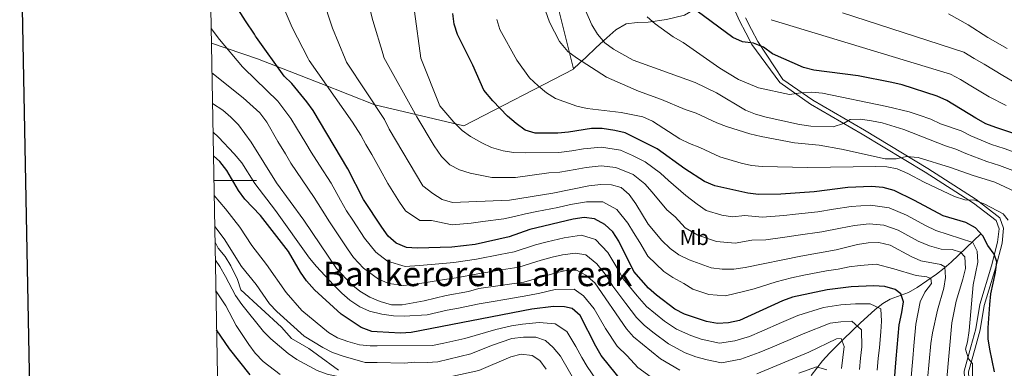
# Model space of a CAD drawing. Extents: x 622622 to 627131, y 789503 to 792555.
# Drawn here: x 623434 to 623896, y 791912 to 792075 of the extents above; entities that cross this region are included whole.
import ezdxf
from ezdxf.enums import TextEntityAlignment as Align

# ---------------------------------------------------------------- set-up
doc = ezdxf.new("R2010")
doc.units = 0
doc.header["$MEASUREMENT"] = 0
doc.linetypes.add('DGN Style 3', pattern=[56.585466, 40.41819, -16.167276])
for name, color, linetype in [('Nivel 11', 7, 'Continuous'), ('Nivel 20', 7, 'Continuous'), ('Nivel 21', 7, 'Continuous'), ('Nivel 37', 7, 'Continuous'), ('Nivel 4', 7, 'Continuous'), ('Nivel 45', 7, 'Continuous'), ('Nivel 5', 7, 'Continuous'), ('Nivel 61', 7, 'Continuous'), ('Nivel 63', 7, 'Continuous')]:
    doc.layers.add(name, color=color, linetype=linetype)
doc.styles.add('Style-arialn', font='arialn.shx', dxfattribs={"bigfont": 'arialnbig.shx'})
doc.styles.add('Style-times', font='times.shx', dxfattribs={"bigfont": 'timesbig.shx'})

msp = doc.modelspace()

# ---------------------------------------------------------------- linework, layer by layer
at = {"layer": 'Nivel 11', "color": 142, "linetype": 'DGN Style 3', "lineweight": 13}
msp.add_polyline3d([(623884.69, 791975.061, 423.026), (623870.695, 791961.796, 410.408), (623867.432, 791958.947, 408.022), (623863.808, 791956.151, 406.145), (623854.728, 791949.788, 402.107), (623850.637, 791947.577, 400.061), (623842.155, 791944.295, 395.918), (623838.667, 791942.319, 394.138), (623835.011, 791939.495, 392.256), (623828.035, 791933.16, 388.883), (623820.293, 791925.73, 385.625), (623813.574, 791918.975, 383.154), (623810.347, 791915.392, 381.919), (623804.99, 791908.536, 379.528)], dxfattribs=at)
at = {"layer": 'Nivel 20', "color": 19, "linetype": 'Continuous', "lineweight": 0, "ltscale": 0.5}
msp.add_polyline3d([(623521.139, 792200.179, 389.55), (623538.256, 792185.019, 396.678), (623583.184, 792185.467, 408.262), (623635.92, 792185.275, 425.03), (623669.136, 792182.779, 434.822), (623675.088, 792179.515, 435.846), (623676.752, 792170.683, 436.358), (623676.944, 792143.291, 436.934), (623678.352, 792118.139, 437.446), (623684.048, 792090.043, 437.958), (623693.49, 792052.339, 435.279), (623693.52, 792052.219, 435.27), (623642.064, 792025.595, 420.102), (623600.208, 792035.451, 411.206), (623574.992, 792045.563, 403.782), (623545.232, 792057.147, 397.958), (623523.608, 792064.413, 394.152)], dxfattribs=at)
at = {"layer": 'Nivel 21', "color": 19, "linetype": 'DGN Style 3', "lineweight": 0}
for points in [[(623767.254, 792088.469, 454.892), (623762.264, 792086.76, 453.548), (623757.274, 792085.05, 452.204), (623754.234, 792083.467, 451.31), (623750.104, 792080.234, 449.953), (623745.562, 792077.626, 448.62), (623737.093, 792075.559, 446.864), (623728.538, 792074.234, 445.292), (623723.393, 792074.08, 444.207), (623718.298, 792073.466, 443.052), (623713.386, 792070.742, 441.481), (623709.146, 792067.002, 439.916), (623704.17, 792062.357, 438.553), (623699.226, 792057.722, 437.164), (623696.358, 792055.03, 436.222), (623693.49, 792052.339, 435.279)], [(623774.226, 792076.26, 453.28), (623777.091, 792070.814, 452.416), (623780.003, 792065.278, 451.552), (623791.761, 792047.464, 447.496), (623805.878, 792037.639, 442.515), (623830.113, 792023.584, 436.704), (623859.711, 792005.689, 432.72), (623882.496, 791991.175, 429.566), (623893.61, 791982.521, 428.237), (623895.357, 791977.624, 427.573), (623894.61, 791970.653, 426.909), (623891.71, 791959.375, 424.751), (623886.276, 791941.351, 423.008), (623884.408, 791929.976, 422.012), (623881.959, 791921.383, 420.932), (623878.886, 791910.309, 419.355), (623879.885, 791892.646, 417.529), (623882.816, 791876.483, 415.786), (623883.393, 791864.81, 414.624), (623882.122, 791855.51, 414.208), (623882.247, 791849.515, 413.046)], [(623525.304, 791971.163, 362.491), (623526.817, 791968.239, 362.545), (623530.051, 791964.425, 362.546), (623532.693, 791959.984, 362.456), (623535.918, 791953.562, 362.287), (623537.43, 791948.772, 362.116), (623556.493, 791931.25, 362.975), (623561.193, 791925.997, 362.459), (623569.371, 791921.235, 363.232), (623573.414, 791918.322, 363.098), (623583.279, 791911.091, 361.889)]]:
    msp.add_polyline3d(points, dxfattribs=at)
at = {"layer": 'Nivel 21', "color": 19, "linetype": 'Continuous', "lineweight": 0}
msp.add_polyline3d([(623769.55, 792079.087, 453.785), (623771.417, 792074.897, 453.28), (623774.329, 792069.361, 452.416), (623777.241, 792063.825, 451.813), (623790.262, 792045.933, 447.496), (623804.742, 792035.855, 442.515), (623829.036, 792021.765, 436.704), (623858.597, 792003.893, 432.72), (623881.277, 791989.446, 429.566), (623891.826, 791981.232, 428.237), (623893.204, 791977.369, 427.573), (623892.525, 791971.031, 426.909), (623889.674, 791959.944, 424.751), (623884.213, 791941.83, 423.008), (623882.342, 791930.439, 422.012), (623879.924, 791921.956, 420.932), (623876.756, 791910.539, 419.355), (623877.782, 791892.397, 417.529), (623880.712, 791876.242, 415.786), (623881.272, 791864.902, 414.624), (623880.006, 791855.632, 414.208), (623880.134, 791849.472, 413.046)], dxfattribs=at)
at = {"layer": 'Nivel 4', "color": 25, "linetype": 'Continuous', "lineweight": 30, "flags": 128}
for points, elevation in [([(623843.685, 791900.579), (623844.878, 791916.449), (623846.396, 791932.411), (623847.648, 791938.142), (623848.334, 791943.101), (623847.076, 791946.836), (623844.422, 791948.87), (623839.646, 791950.338), (623834.287, 791950.575), (623823.811, 791950.193), (623812.562, 791948.742), (623796.221, 791945.256), (623791.527, 791943.532), (623771.331, 791934.291), (623766.304, 791933.228), (623761.127, 791933.034), (623755.841, 791933.969), (623745.671, 791937.37), (623741.094, 791939.756), (623732.471, 791946.194), (623728.754, 791949.538), (623721.793, 791957.29), (623714.836, 791971.554), (623711.957, 791976.021), (623708.185, 791979.469), (623703.388, 791981.981), (623698.456, 791982.618), (623693.291, 791981.901), (623672.977, 791977.044), (623663.257, 791973.592), (623647.395, 791970.02), (623636.408, 791968.747), (623620.179, 791968.323), (623615.167, 791968.61), (623610.293, 791970.642), (623606.548, 791973.956), (623603.518, 791978.074), (623595.041, 791991.15), (623587.64, 792005.433), (623571.302, 792032.821), (623568.396, 792036.89), (623561.375, 792045.456), (623557.795, 792048.949), (623544.775, 792067.088), (623544.231, 792067.792), (623543.783, 792068.688), (623539.655, 792074.896), (623531.175, 792088.336)], 400), ([(623891.023, 791910.364), (623888.839, 791920.887), (623888.131, 791925.836), (623888.02, 791930.922), (623888.881, 791941.87), (623889.298, 791946.929), (623891.487, 791956.812), (623892.122, 791961.875), (623890.87, 791965.549), (623887.886, 791969.563), (623885.598, 791974.146), (623882.196, 791977.806), (623877.557, 791980.388), (623866.989, 791983.51), (623853.524, 791990.706), (623843.991, 791995.28), (623838.864, 791996.816), (623833.382, 791997.22), (623822.27, 791996.684), (623806.407, 791994.768), (623790.737, 791993.635), (623780.329, 791993.461), (623775.365, 791994.066), (623759.885, 791997.453), (623755.012, 791999.622), (623745.814, 792005.536), (623732.777, 792014.886), (623717.784, 792022.327), (623712.921, 792023.483), (623706.901, 792024.451), (623701.9, 792024.342), (623691.179, 792022.688), (623686.198, 792022.234), (623675.562, 792022.189), (623670.791, 792023.685), (623666.544, 792026.798), (623662.597, 792030.19), (623655.606, 792037.331), (623651.367, 792042.405), (623646.209, 792054.139), (623639.033, 792068.486), (623637.451, 792073.415), (623636.903, 792078.387)], 425), ([(623907.244, 792019.738), (623891.684, 792024.856), (623887.028, 792026.677), (623882.269, 792029.196), (623868.749, 792037.537), (623864.152, 792039.659), (623847.779, 792044.924), (623842.911, 792046.068), (623827.1, 792049.152), (623806.28, 792051.853), (623801.402, 792052.959), (623786.923, 792059.504), (623782.723, 792062.638), (623778.028, 792064.412), (623772.833, 792065.131), (623768.203, 792067.021), (623751.509, 792079.445)], 450), ([(623696.589, 791936.767), (623692.866, 791939.998), (623689.333, 791940.725), (623684.072, 791940.859), (623673.963, 791939.639), (623617.365, 791928.794), (623612.392, 791928.408), (623601.372, 791929.065), (623598.853, 791929.169), (623593.865, 791931.098), (623584.514, 791937.351), (623571.977, 791948.764), (623568.154, 791952.923), (623565.341, 791957.055), (623559.697, 791966.663), (623546.68, 791983.622), (623539.27, 791991.251), (623536.317, 791995.307), (623530.827, 792004.757), (623527.53, 792009.007), (623524.569, 792011.6)], 375), ([(623717.016, 791904.961), (623706.488, 791917.958), (623703.949, 791922.266), (623696.589, 791936.767)], 375), ([(623532.123, 791921.06), (623526.054, 791929.943)], 350), ([(623541.814, 791908.901), (623532.123, 791921.06)], 350)]:
    msp.add_lwpolyline(points, dxfattribs=dict(at, elevation=elevation))
at = {"layer": 'Nivel 5', "color": 25, "linetype": 'Continuous', "lineweight": 0, "flags": 128}
for points, elevation in [([(623586.407, 792057.04), (623580.423, 792071.44), (623575.751, 792085.84), (623572.007, 792100.528), (623569.959, 792115.728), (623569.479, 792131.152), (623570.855, 792146.736), (623571.271, 792148.144), (623578.471, 792163.76), (623579.399, 792165.008), (623588.455, 792177.968), (623591.655, 792184.016), (623597.671, 792197.968), (623598.407, 792200.528), (623605.768, 792219.655), (623609.25, 792228.703)], 410), ([(623868.551, 791905.515), (623871.003, 791933.262), (623873.043, 791943.5), (623876.235, 791953.83), (623877.381, 791958.699), (623877.144, 791964.152), (623875.147, 791966.345), (623871.115, 791967.654), (623866.108, 791967.876), (623860.522, 791969.408), (623855.311, 791971.605), (623845.904, 791976.696), (623839.168, 791979.075), (623832.296, 791979.652), (623825.3, 791978.948), (623818.764, 791977.706), (623809.985, 791975.969), (623798.973, 791974.368), (623793.808, 791973.565), (623783.807, 791972.173), (623777.258, 791972.064), (623769.362, 791970.712), (623760.616, 791971.443), (623751.782, 791974.386), (623745.849, 791977.858), (623741.165, 791982.952), (623737.381, 791986.269), (623730.476, 791994.582), (623727, 791998.469), (623721.489, 792002.792), (623713.435, 792006.085), (623706.473, 792006.949), (623699.443, 792006.183), (623694.247, 792005.233), (623687.054, 792003.977), (623681.968, 792003.61), (623666.367, 792001.442), (623655.255, 792001.429), (623644.969, 792003.493), (623639.974, 792005.043), (623635.538, 792007.339), (623631.617, 792011.287), (623628.16, 792016.333), (623619.921, 792029.956), (623604.519, 792057.744), (623604.135, 792059.152), (623599.399, 792075.056), (623595.367, 792090.32)], 415), ([(623645.424, 791980.016), (623636.592, 791979.25), (623626.946, 791981.228), (623621.324, 791981.291), (623614.68, 791985.78), (623611.805, 791989.936), (623606.364, 791998.67), (623602.783, 792005.256), (623598.82, 792012.252), (623596.054, 792016.887), (623593.701, 792021.347), (623589.811, 792027.385), (623569.447, 792056.336), (623569.063, 792057.296), (623561.479, 792071.728), (623555.559, 792085.904)], 405), ([(623899.604, 792004.658), (623893.423, 792007.122), (623887.467, 792008.971), (623877.551, 792012.665), (623872.88, 792014.702), (623867.993, 792016.298), (623848.462, 792023.966), (623838.321, 792026.999), (623833.359, 792028.027), (623828.251, 792028.726), (623823.253, 792028.56), (623820.174, 792026.73), (623815.387, 792025.261), (623804.846, 792025.447), (623799.617, 792026.28), (623783.917, 792029.676), (623778.837, 792031.137), (623774.215, 792033.047), (623760.649, 792041.132), (623750.648, 792045.918), (623721.457, 792056.542), (623712.295, 792061.684), (623708.193, 792064.539), (623704.811, 792068.628), (623702.073, 792072.991), (623698.034, 792082.33)], 440), ([(623755.833, 791985.919), (623751.592, 791988.922), (623746.196, 791992.945), (623738.145, 792000.059), (623734.375, 792003.459), (623727.133, 792008.839), (623721.161, 792011.802), (623715.609, 792014.206), (623706.687, 792015.7), (623698.2, 792014.881), (623692.713, 792013.96), (623686.626, 792013.105), (623670.783, 792012.949), (623665.38, 792013.229), (623660.433, 792013.944), (623654.97, 792015.58), (623650.435, 792017.684), (623645.245, 792020.602), (623641.211, 792023.555), (623637.382, 792027.362), (623630.824, 792035.073), (623621.833, 792057.342), (623618.921, 792079.326)], 420), ([(623900.627, 791994.833), (623891.263, 791999.253), (623880.572, 792002.47), (623870.487, 792006.09), (623855.24, 792010.823), (623849.834, 792011.233), (623844.85, 792010.172), (623839.756, 792010.196), (623819.332, 792014.778), (623808.716, 792016.559), (623797.283, 792017.703), (623781.599, 792020.609), (623776.261, 792021.935), (623765.368, 792025.303), (623760.7, 792027.096), (623751.03, 792031.553), (623745.857, 792033.317), (623734.741, 792038.091), (623724.015, 792041.973), (623709.042, 792048.451), (623694.866, 792057.539), (623690.877, 792060.556), (623686.98, 792065.267), (623682.275, 792074.351), (623680.382, 792079.579)], 435), ([(623901.355, 792045.579), (623894.911, 792049.207), (623886.158, 792054.558), (623881.584, 792057.224), (623876.642, 792060.14), (623819.695, 792078.647)], 460), ([(623897.061, 792061.968), (623888.002, 792067.068), (623878.692, 792073.1), (623869.487, 792078.263)], 465), ([(623897.395, 791981.35), (623895.048, 791984.327), (623886.595, 791988.896), (623881.876, 791990.8), (623877.107, 791990.918), (623872.361, 791992.491), (623858.083, 791999.294), (623850.316, 792003.355), (623845.375, 792005.429), (623840.469, 792006.397), (623835.309, 792006.655), (623803.528, 792006.082), (623782.099, 792006.66), (623776.998, 792007.032), (623772.119, 792008.128), (623762.242, 792011.187), (623752.748, 792015.561), (623747.965, 792017.377), (623743.47, 792019.568), (623730.595, 792027.92), (623726.001, 792029.899), (623715.945, 792031.864), (623699.936, 792033.747), (623695.077, 792034.931), (623685.038, 792038.421), (623680.887, 792041.208), (623676.863, 792044.403), (623672.842, 792048.223), (623666.914, 792056.492), (623658.964, 792070.81), (623657.475, 792075.583)], 430), ([(623903.424, 792012.198), (623895.583, 792014.992), (623889.575, 792016.913), (623879.91, 792020.93), (623875.446, 792023.261), (623865.69, 792026.627), (623861.148, 792028.718), (623855.767, 792030.709), (623850.99, 792032.189), (623840.471, 792034.657), (623810.324, 792040.994), (623805.309, 792041.434), (623800.2, 792041.132), (623794.926, 792040.391), (623780.394, 792043.424), (623770.882, 792047.422), (623762.103, 792052.688), (623744.903, 792064.73), (623740.299, 792067.376), (623731.879, 792073.535), (623728.084, 792076.777)], 445), ([(623896.519, 792035.217), (623888.59, 792039.201), (623879.958, 792044.502), (623875.166, 792047.38), (623870.397, 792049.899), (623786.287, 792075.447)], 455), ([(623836.046, 791910.997), (623836.533, 791916.585), (623837.055, 791921.689), (623837.752, 791929.012), (623838.111, 791934.056), (623837.73, 791939.852), (623832.776, 791942.187), (623825.872, 791942.223), (623818.914, 791941.663), (623810.779, 791940.413), (623798.767, 791936.663), (623791.067, 791933.487), (623781.927, 791929.433), (623776.017, 791926.794), (623769.148, 791924.767), (623762.014, 791923.811), (623753.385, 791925.677), (623748.512, 791927.395), (623741.868, 791930.371), (623736.244, 791934.081), (623731.938, 791937.423), (623727.762, 791940.975), (623723.394, 791945.949), (623716.863, 791953.863), (623714.258, 791958.521), (623709.663, 791966.224), (623703.761, 791972.312), (623697.275, 791974.411), (623689.182, 791973.172), (623681.074, 791971.247), (623675.657, 791969.869), (623665.593, 791966.525), (623659.042, 791965.316), (623647.972, 791963.127), (623637.397, 791961.55), (623632.187, 791961.133), (623621.248, 791960.104), (623614.503, 791959.66), (623606.187, 791962.185), (623600.76, 791966.423), (623595.492, 791973.026), (623589.993, 791981.377), (623587.032, 791985.88), (623584.135, 791990.848), (623579.749, 791998.755), (623574.362, 792007.168), (623570.446, 792013.26), (623567.859, 792017.539), (623563.58, 792024.653), (623560.832, 792029.079), (623554.837, 792037.259), (623538.823, 792052.656), (623538.183, 792053.328), (623527.463, 792066.096), (623523.482, 792071.345)], 395), ([(623859.691, 791906.654), (623861.206, 791923.597), (623861.953, 791928.541), (623864.363, 791939.247), (623867.327, 791949.538), (623868.05, 791954.516), (623867.684, 791959.558), (623865.919, 791960.696), (623856.524, 791962.416), (623851.912, 791964.35), (623842.095, 791969.691), (623836.757, 791970.973), (623831.753, 791970.869), (623826.815, 791970.08), (623816.698, 791967.442), (623800.244, 791964.53), (623774.013, 791959.177), (623768.803, 791958.502), (623763.318, 791958.519), (623758.126, 791959.064), (623747.731, 791962.853), (623742.894, 791965.146), (623738.832, 791968.061), (623735.006, 791971.86), (623728.566, 791979.593), (623722.807, 791989.106), (623719.625, 791993.48), (623715.846, 791996.745), (623711.261, 791997.964), (623706.26, 791998.198), (623700.686, 791997.485), (623683.873, 791994.129), (623663.439, 791990.788), (623636.776, 791989.754), (623631.949, 791991.052), (623627.482, 791993.972), (623622.813, 791997.604), (623607.031, 792024.049), (623604.887, 792028.675), (623586.919, 792055.472), (623586.407, 792057.04)], 410), ([(623827.659, 791911.445), (623828.189, 791916.722), (623828.759, 791921.952), (623828.574, 791929.97), (623824.121, 791934.115), (623818.976, 791933.774), (623813.886, 791933.128), (623801.313, 791928.071), (623795.154, 791925.523), (623785.967, 791921.577), (623780.703, 791919.298), (623771.993, 791916.306), (623762.901, 791914.588), (623756.278, 791915.858), (623750.93, 791917.385), (623745.926, 791919.236), (623738.065, 791923.372), (623731.394, 791928.406), (623726.789, 791932.099), (623723.053, 791935.756), (623718.034, 791942.361), (623711.933, 791950.436), (623708.915, 791955.259), (623704.491, 791960.894), (623699.338, 791965.155), (623694.373, 791965.965), (623688.316, 791965.219), (623683.446, 791964.082), (623678.337, 791962.695), (623667.929, 791959.459), (623659.705, 791958.14), (623648.549, 791956.234), (623638.386, 791954.354), (623632.966, 791953.65), (623622.317, 791951.886), (623613.839, 791950.71), (623606.925, 791951.726), (623602.081, 791953.729), (623594.972, 791958.891), (623590.348, 791963.848), (623587.466, 791967.978), (623584.687, 791972.135), (623579.024, 791980.611), (623575.53, 791986.108), (623571.859, 791992.077), (623566.209, 792000.316), (623560.937, 792008.207), (623558.325, 792012.47), (623554.805, 792018.252), (623549.608, 792027.416), (623546.383, 792031.789), (623538.501, 792038.831), (623523.86, 792050.59)], 390), ([(623743.34, 791911.077), (623734.263, 791916.373), (623721.64, 791926.776), (623718.345, 791930.537), (623703.572, 791951.997), (623699.319, 791955.565), (623694.915, 791957.998), (623690.692, 791958.041), (623685.819, 791956.918), (623670.266, 791952.393), (623649.126, 791949.341), (623644.301, 791948.025), (623633.745, 791946.168), (623623.387, 791943.668), (623613.175, 791941.761), (623608.149, 791941.713), (623602.805, 791943.284), (623597.975, 791945.273), (623593.259, 791948.048), (623589.185, 791951.359), (623582.249, 791958.795), (623566.926, 791981.368), (623554.066, 791998.906), (623542.222, 792017.986), (623536.261, 792026.131), (623532.784, 792029.8), (623528.969, 792033.071), (623524.122, 792036.197)], 385), ([(623729.98, 791907.731), (623723.71, 791912.256), (623718.633, 791917.731), (623714.064, 791922.367), (623708.597, 791930.689), (623703.214, 791939.829), (623698.219, 791945.997), (623693.89, 791948.998), (623684.945, 791948.888), (623677.662, 791947.191), (623672.114, 791946.016), (623662.254, 791944.36), (623654.869, 791943.062), (623649.267, 791942.137), (623639.482, 791940.105), (623634.211, 791939.139), (623624.799, 791937.078), (623614.018, 791936.331), (623609.022, 791936.506), (623603.499, 791937.317), (623597.775, 791938.736), (623593.243, 791940.846), (623588.525, 791943.941), (623584.724, 791947.191), (623580.918, 791951.098), (623572.875, 791959.679), (623569.684, 791963.528), (623553.741, 791985.922), (623544.035, 791998.64), (623537.866, 792008.271), (623534.294, 792012.594), (623526.85, 792020.368), (623524.368, 792022.647)], 380), ([(623706.064, 791903.854), (623699.876, 791912.742), (623697.358, 791917.062), (623694.538, 791922.22), (623690.316, 791929.209), (623684.834, 791932.854), (623677.455, 791933.373), (623669.575, 791932.62), (623664.361, 791931.874), (623657.088, 791930.117), (623652.214, 791928.811), (623642.496, 791925.927), (623632.726, 791923.807), (623627.377, 791922.635), (623601.393, 791922.425), (623598.166, 791922.426), (623593.088, 791923), (623587.585, 791924.501), (623582.766, 791926.226), (623578.484, 791928.808), (623566.074, 791939.093), (623558.66, 791947.515), (623549.415, 791960.628), (623542.608, 791969.492), (623536.932, 791978.086), (623530.195, 791986.692), (623524.907, 791993.031)], 370), ([(623851.875, 791906.109), (623852.729, 791916.531), (623853.281, 791922.545), (623854.122, 791932.699), (623856.162, 791943.064), (623858.329, 791947.723), (623861.553, 791951.752), (623861.243, 791954.14), (623859.312, 791954.883), (623854.351, 791955.536), (623843.746, 791958.534), (623835.522, 791960.774), (623828.052, 791960.236), (623822.893, 791959.505), (623817.775, 791958.497), (623812.168, 791957.656), (623801.513, 791955.592), (623795.782, 791954.393), (623788.536, 791952.531), (623778.223, 791949.274), (623773.345, 791947.896), (623764.811, 791945.873), (623756.983, 791946.516), (623749.549, 791949.073), (623745.257, 791951.761), (623740.101, 791954.523), (623735.824, 791957.342), (623728.399, 791964.575), (623724.607, 791970.989), (623721.701, 791975.573), (623718.966, 791979.945), (623713.905, 791986.474), (623707.324, 791989.972), (623699.571, 791990.051), (623692.085, 791988.714), (623686.15, 791987.433), (623676.353, 791985.463), (623671.023, 791984.376), (623665.852, 791983.079), (623660.849, 791982.093), (623650.975, 791980.8), (623645.424, 791980.016)], 405), ([(623880.78, 791904.096), (623880.657, 791914.192), (623878.869, 791916.462), (623877.469, 791920.96), (623878.356, 791924.374), (623879.118, 791929.614), (623881.106, 791951.018), (623883.195, 791961.694), (623882.914, 791966.868), (623880.828, 791970.873), (623863.521, 791976.583), (623858.711, 791978.86), (623849.714, 791983.701), (623841.579, 791987.177), (623832.839, 791988.436), (623823.785, 791987.816), (623815.553, 791986.595), (623808.196, 791985.368), (623797.703, 791984.207), (623792.272, 791983.6), (623782.068, 791982.817), (623773.869, 791983.599), (623768.092, 791982.929), (623763.106, 791983.823), (623755.833, 791985.919)], 420), ([(623700.758, 791894.532), (623687.39, 791917.717), (623684.044, 791921.652), (623680.336, 791924.984), (623675.803, 791926.487), (623670.099, 791926.543), (623664.582, 791925.992), (623655.019, 791922.688), (623645.404, 791918.803), (623629.898, 791915.041), (623624.908, 791914.714), (623619.107, 791914.817), (623614.123, 791914.406), (623601.417, 791914.628), (623600.815, 791914.607), (623595.817, 791914.736), (623585.366, 791917.606), (623580.454, 791919.295), (623575.944, 791921.676), (623567.17, 791927.026), (623554.333, 791938.531), (623550.924, 791942.19), (623544.565, 791951.294), (623537.701, 791959.727), (623529.515, 791972.701), (623525.171, 791978.515)], 365), ([(623680.702, 791911.525), (623677.711, 791915.532), (623674.092, 791917.938), (623669.017, 791918.622), (623664.179, 791917.34), (623649.075, 791910.877), (623628.319, 791906.408), (623617.972, 791905.451), (623601.446, 791905.022), (623599.415, 791905.06), (623593.303, 791905.843), (623577.867, 791909.218), (623573.165, 791910.922), (623563.716, 791916.011), (623559.59, 791918.834), (623551.494, 791925.702), (623548.006, 791929.285), (623537.882, 791941.859), (623534.919, 791946.164), (623530.265, 791955.082), (623527.518, 791959.627), (623525.458, 791962.713)], 360), ([(623555.902, 791909.112), (623547.945, 791915.175), (623544.148, 791919.083), (623541.104, 791923.13), (623535.258, 791932.012), (623530.292, 791941.277), (623525.721, 791948.278)], 355), ([(623819.272, 791911.893), (623820.464, 791922.215), (623819.038, 791925.885), (623816.993, 791925.843), (623803.859, 791919.479), (623779.593, 791909.393)], 385), ([(623812.379, 791911.3), (623807.509, 791912.684), (623799.174, 791909.719)], 380)]:
    msp.add_lwpolyline(points, dxfattribs=dict(at, elevation=elevation))
at = {"layer": 'Nivel 61', "color": 19, "linetype": 'Continuous', "lineweight": 0}
msp.add_3dface([(623520.65, 792227.07), (626902.02, 792289.41), (626945.26, 789975.8), (623562.73, 789913.46)], dxfattribs=at)
at = {"layer": 'Nivel 63', "color": 7, "linetype": 'Continuous', "lineweight": 0}
msp.add_line((623524.78, 792000), (623544.78, 792000), dxfattribs=at)
at = {"layer": 'Nivel 63', "color": 7, "linetype": 'Continuous', "lineweight": 30, "elevation": -0.25, "flags": 128}
msp.add_lwpolyline([(623431.111, 792275.181), (623477.651, 789860.638), (627031.981, 789929.148), (626985.497, 792340.691), (623431.111, 792275.181)], dxfattribs=at)
at = {"layer": 'Nivel 63', "color": 7, "linetype": 'Continuous', "lineweight": 0}
msp.add_3dface([(622676.603, 789503.317, -0.25), (627130.842, 789585.409, -0.25), (627076.114, 792554.916, -0.25), (622621.875, 792472.824, -0.25)], dxfattribs=at)

# ---------------------------------------------------------------- texts
at = {"layer": 'Nivel 37', "color": 92, "linetype": 'Continuous', "lineweight": 0, "style": 'Style-arialn'}
msp.add_text('Mb', height=7, dxfattribs=at).set_placement((623750.191, 791973.272, 414.292), align=Align.MIDDLE_CENTER)
at = {"layer": 'Nivel 45', "color": 19, "linetype": 'Continuous', "lineweight": 0, "style": 'Style-times'}
msp.add_text('Bankeroren Larreak', height=11.5, dxfattribs=at).set_placement((623648.549, 791956.234, 390), align=Align.MIDDLE_CENTER)

doc.saveas('drawing.dxf')
